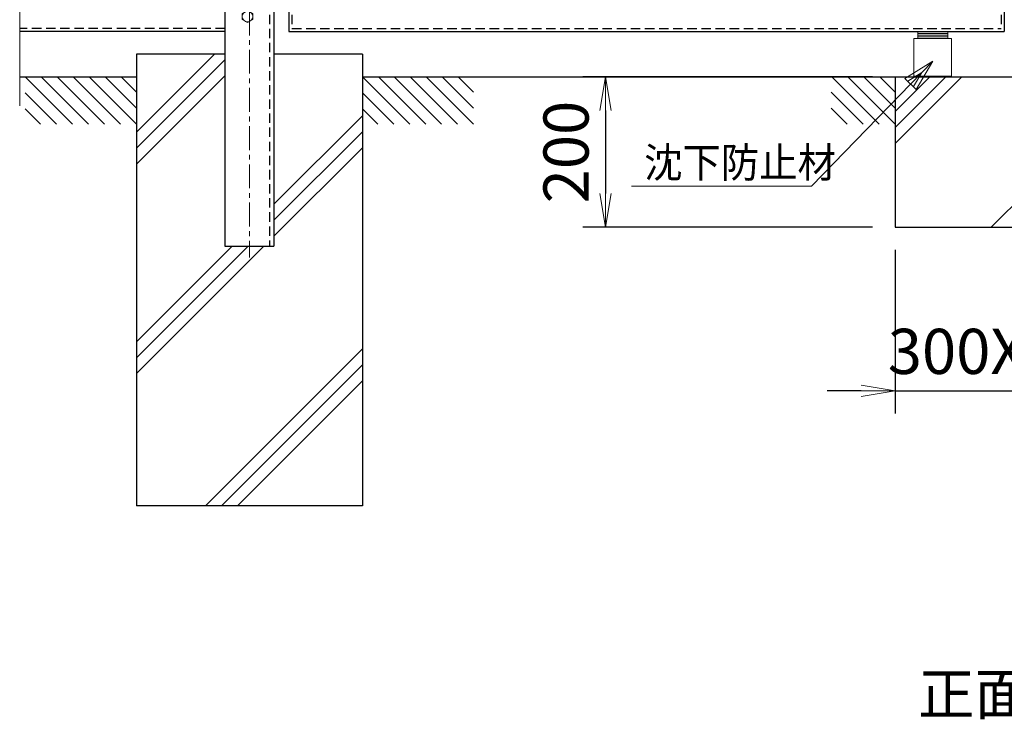
# Model space of a CAD drawing. Units: millimetres. Extents: x 31500 to 42000, y 0 to 7425.
# Drawn here: x 35404 to 36712, y 2921 to 3850 of the extents above; entities that cross this region are included whole.
import ezdxf
from ezdxf.enums import TextEntityAlignment as Align

# ---------------------------------------------------------------- set-up
doc = ezdxf.new("R2010")
doc.units = ezdxf.units.MM
doc.header["$PDMODE"] = 35
doc.linetypes.add('CENTER', pattern=[50.8, 31.75, -6.35, 6.35, -6.35])
doc.linetypes.add('DASHED2', pattern=[0.375, 0.25, -0.125])
for name, color, linetype in [('D-BGD', 7, 'Continuous'), ('D-STR1', 1, 'Continuous'), ('D-STR4', 7, 'Continuous')]:
    doc.layers.add(name, color=color, linetype=linetype)
for name, color, linetype, lineweight in [('D-BMK', 2, 'CENTER', 13), ('D-STR-DIM', 7, 'Continuous', 13), ('D-STR-TXT', 7, 'Continuous', 13), ('D-STR3', 3, 'Continuous', 13)]:
    doc.layers.add(name, color=color, linetype=linetype, lineweight=lineweight)
doc.styles.add('KNJYOKO', font='txt.shx', dxfattribs={"height": 1, "bigfont": 'bigfont'})
doc.styles.add('XT', font='txt.shx', dxfattribs={"width": 0.9, "bigfont": 'bigfont'})
doc.dimstyles.new('ISO1', dxfattribs={"dimscale": 15, "dimtxt": 4, "dimasz": 3, "dimexe": 2, "dimexo": 2, "dimgap": 1.5, "dimtad": 1, "dimdec": 0, "dimdsep": 46, "dimtxsty": 'XT', "dimblk": 'DARROWS', "dimcen": -1, "dimclrd": 2, "dimclre": 1, "dimclrt": 3, "dimadec": 0, "dimazin": 0, "dimtfac": 1, "dimtdec": 0, "dimtix": 1, "dimtmove": 0, "dimatfit": 3, "dimldrblk": 'DARROWS', "dimfxl": 1, "dimtvp": 0.875, "dimtolj": 1, "dimarcsym": 0})

# ---------------------------------------------------------------- blocks, each defined once
blk = doc.blocks.new('DARROWS')
at = {"color": 0}
for p, q in [((0, 0), (-0.999999, 0.166666)), ((-0.999999, -0.166666), (0, 0)), ((0, 0), (-0.999122, 0))]:
    blk.add_line(p, q, dxfattribs=at)
blk = doc.blocks.new('*D37')
at = {"layer": 'D-STR-DIM', "color": 0, "lineweight": -2, "transparency": 16777216}
for p, q in [((36566.7, 3544.3), (36566.7, 3327)), ((36866.7, 3544.3), (36866.7, 3327)), ((36521.7, 3357), (36476.7, 3357)), ((36566.7, 3357), (36866.7, 3357)), ((36911.7, 3357), (36956.7, 3357))]:
    blk.add_line(p, q, dxfattribs=at)
at = {"layer": 'Defpoints', "color": 0, "transparency": 16777216}
for p in [(36566.7, 3574.3), (36866.7, 3574.3), (36866.7, 3357)]:
    blk.add_point(p, dxfattribs=at)
at = {"layer": 'D-STR-DIM', "color": 0, "lineweight": -2, "transparency": 16777216, "xscale": 45, "yscale": 45, "zscale": 45}
blk.add_blockref('DARROWS', (36566.7, 3357), dxfattribs=at)
at = {"layer": 'D-STR-DIM', "color": 0, "lineweight": -2, "transparency": 16777216, "xscale": 45, "yscale": 45, "zscale": 45, "rotation": 180}
blk.add_blockref('DARROWS', (36866.7, 3357), dxfattribs=at)
at = {"layer": 'D-STR-DIM', "color": 0, "transparency": 16777216, "insert": (36716.7, 3409.5), "char_height": 60, "attachment_point": 5, "style": 'XT'}
blk.add_mtext('\\A1;300X300', dxfattribs=at)
blk = doc.blocks.new('*D38')
at = {"layer": 'D-STR-DIM', "color": 0, "lineweight": -2, "transparency": 16777216}
for p, q in [((36536.7, 3774.3), (36152.2, 3774.3)), ((36182.2, 3729.3), (36182.2, 3619.3)), ((36536.7, 3574.3), (36152.2, 3574.3))]:
    blk.add_line(p, q, dxfattribs=at)
at = {"layer": 'Defpoints', "color": 0, "transparency": 16777216}
for p in [(36566.7, 3774.3), (36182.2, 3574.3), (36566.7, 3574.3)]:
    blk.add_point(p, dxfattribs=at)
at = {"layer": 'D-STR-DIM', "color": 0, "lineweight": -2, "transparency": 16777216, "xscale": 45, "yscale": 45, "zscale": 45}
for p, rotation in [((36182.2, 3774.3), 90), ((36182.2, 3574.3), 270)]:
    blk.add_blockref('DARROWS', p, dxfattribs=dict(at, rotation=rotation))
at = {"layer": 'D-STR-DIM', "color": 0, "transparency": 16777216, "insert": (36129.7, 3674.3), "char_height": 60, "attachment_point": 5, "rotation": 90, "style": 'XT'}
blk.add_mtext('\\A1;200', dxfattribs=at)

msp = doc.modelspace()

# ---------------------------------------------------------------- linework, layer by layer
at = {"layer": 'D-BGD', "linetype": 'Continuous'}
for p, q in [((35404.16, 3774.28), (35559.23, 3774.28)), ((35411.51, 3774.28), (35474.38, 3711.41)), ((35432.72, 3774.28), (35495.59, 3711.41)), ((35453.93, 3774.28), (35516.8, 3711.41)), ((35475.14, 3774.28), (35538.02, 3711.41)), ((35496.36, 3774.28), (35559.23, 3711.41)), ((35517.57, 3774.28), (35559.23, 3732.63)), ((35538.79, 3774.28), (35559.23, 3753.84)), ((35859.23, 3774.28), (37574.22, 3774.28)), ((35859.23, 3774.28), (35922.1, 3711.41)), ((35880.44, 3774.28), (35943.31, 3711.41)), ((35901.65, 3774.28), (35964.52, 3711.41)), ((35922.86, 3774.28), (35985.74, 3711.41)), ((35944.08, 3774.28), (36006.95, 3711.41)), ((35965.29, 3774.28), (36006.95, 3732.63)), ((35986.51, 3774.28), (36006.95, 3753.84)), ((36482.64, 3774.28), (36545.52, 3711.41)), ((36503.86, 3774.28), (36566.73, 3711.41)), ((36525.07, 3774.28), (36566.73, 3732.62)), ((36546.29, 3774.28), (36566.73, 3753.83)), ((35411.51, 3753.07), (35453.16, 3711.41)), ((35859.23, 3753.07), (35900.88, 3711.41)), ((36481.88, 3753.83), (36524.3, 3711.41)), ((35411.51, 3731.86), (35431.95, 3711.41)), ((35859.23, 3731.86), (35879.67, 3711.41)), ((36481.88, 3732.62), (36503.09, 3711.41))]:
    msp.add_line(p, q, dxfattribs=at)
at = {"layer": 'D-BMK', "linetype": 'CENTER'}
msp.add_line((35709.23, 5334.28), (35709.23, 3534.28), dxfattribs=at)
at = {"layer": 'D-BMK', "linetype": 'Continuous'}
msp.add_line((35404.16, 3862.51), (35404.16, 3735.66), dxfattribs=at)
at = {"layer": 'D-STR-TXT', "linetype": 'Continuous'}
for p, q in [((36616.68, 3794.93), (36455.75, 3628.85)), ((36579.84, 3772.19), (36616.68, 3794.93)), ((36616.68, 3794.93), (36594.87, 3757.53)), ((36583.6, 3768.52), (36602.02, 3779.89)), ((36602.02, 3779.89), (36591.11, 3761.19)), ((36594.87, 3757.53), (36579.84, 3772.19)), ((36455.75, 3628.85), (36216.78, 3628.85))]:
    msp.add_line(p, q, dxfattribs=at)
at = {"layer": 'D-STR1', "linetype": 'Continuous'}
for p, q in [((35676.73, 5319.28), (35676.73, 3549.28)), ((35741.73, 5319.28), (35741.73, 3549.28)), ((35761.73, 5304.28), (35761.73, 3834.28)), ((36711.73, 5304.28), (36711.73, 3834.28)), ((35676.73, 3834.28), (35404.16, 3834.28)), ((35761.73, 3834.28), (36711.73, 3834.28)), ((35676.73, 3549.28), (35741.73, 3549.28))]:
    msp.add_line(p, q, dxfattribs=at)
at = {"layer": 'D-STR1', "linetype": 'DASHED2', "ltscale": 50}
for p, q in [((35735.73, 5319.28), (35735.73, 3549.28)), ((35765.73, 5300.28), (35765.73, 3838.28)), ((36707.72, 5300.28), (36707.72, 3838.28)), ((35676.73, 3838.28), (35404.16, 3838.28)), ((35765.73, 3838.28), (36707.72, 3838.28))]:
    msp.add_line(p, q, dxfattribs=at)
at = {"layer": 'D-STR3'}
for p, q in [((36596.73, 3834.28), (36596.73, 3831.98)), ((36596.73, 3834.28), (36636.73, 3834.28)), ((36596.73, 3831.98), (36596.73, 3829.68)), ((36596.73, 3831.98), (36636.73, 3831.98)), ((36596.73, 3831.98), (36636.73, 3831.98)), ((36636.73, 3834.28), (36636.73, 3831.98)), ((36636.73, 3831.98), (36636.73, 3829.68)), ((36591.73, 3825.08), (36591.73, 3775.08)), ((36591.73, 3825.08), (36641.73, 3825.08)), ((36596.73, 3829.68), (36596.73, 3827.38)), ((36596.73, 3829.68), (36636.73, 3829.68)), ((36596.73, 3829.68), (36636.73, 3829.68)), ((36596.73, 3827.38), (36596.73, 3825.08)), ((36596.73, 3827.38), (36636.73, 3827.38)), ((36596.73, 3827.38), (36636.73, 3827.38)), ((36596.73, 3825.08), (36636.73, 3825.08)), ((36601.43, 3825.08), (36612.03, 3825.08)), ((36621.43, 3825.08), (36632.03, 3825.08)), ((36636.73, 3829.68), (36636.73, 3827.38)), ((36636.73, 3827.38), (36636.73, 3825.08)), ((36641.73, 3825.08), (36641.73, 3775.08)), ((36591.73, 3775.08), (36641.73, 3775.08))]:
    msp.add_line(p, q, dxfattribs=at)
msp.add_lwpolyline([(35706.73, 3862.38), (35699.71, 3858.33), (35699.71, 3850.23), (35706.73, 3846.18), (35713.74, 3850.23), (35713.74, 3858.33)], close=True, dxfattribs=at)
msp.add_circle((35706.73, 3854.28), 7.03, dxfattribs=at)
at = {"layer": 'D-STR4', "linetype": 'Continuous'}
for p, q in [((35559.23, 3804.28), (35559.22, 3204.28)), ((35559.22, 3700.5), (35663.01, 3804.28)), ((35559.22, 3679.28), (35676.73, 3796.79)), ((35676.73, 3804.28), (35559.23, 3804.28)), ((35859.23, 3804.28), (35741.73, 3804.28)), ((35859.23, 3804.28), (35859.22, 3204.28)), ((35559.22, 3658.07), (35676.73, 3775.57)), ((36566.73, 3774.28), (36566.73, 3574.28)), ((36566.73, 3728.17), (36612.84, 3774.28)), ((36566.73, 3706.95), (36634.06, 3774.28)), ((36566.73, 3685.74), (36655.27, 3774.28)), ((36694.41, 3574.28), (36866.73, 3746.6)), ((35741.73, 3604.84), (35859.22, 3722.34)), ((35741.73, 3583.63), (35859.22, 3701.12)), ((35741.73, 3562.41), (35859.22, 3679.91)), ((36566.73, 3574.28), (36866.73, 3574.28)), ((35559.22, 3422.34), (35686.17, 3549.28)), ((35559.22, 3401.13), (35707.38, 3549.28)), ((35559.22, 3379.91), (35728.59, 3549.28)), ((35650.82, 3204.28), (35859.22, 3412.69)), ((35672.03, 3204.28), (35859.22, 3391.48)), ((35693.24, 3204.28), (35859.22, 3370.26)), ((35859.22, 3204.28), (35559.22, 3204.28))]:
    msp.add_line(p, q, dxfattribs=at)

# ---------------------------------------------------------------- texts
at = {"layer": 'D-STR-TXT', "linetype": 'Continuous', "style": 'KNJYOKO', "width": 0.933333}
msp.add_text('沈下防止材', height=40, dxfattribs=at).set_placement((36233.4, 3640.37))
at = {"layer": 'D-STR-TXT', "linetype": 'Continuous', "style": 'KNJYOKO'}
msp.add_text('正面図', height=68.878, dxfattribs=at).set_placement((36597.24, 2926.72), (36822.24, 2926.72), align=Align.ALIGNED)

# ---------------------------------------------------------------- dimensions: what is measured, and where the dimension line sits
at = {"layer": 'D-STR-DIM'}
dim = msp.add_linear_dim(base=(36182.18, 3574.28), p1=(36566.73, 3774.28), p2=(36566.73, 3574.28), angle=90, dimstyle='ISO1', override={"dimclrd": 0, "dimclre": 0, "dimclrt": 0}, dxfattribs=at)
dim.commit()
dim.dimension.update_dxf_attribs({"geometry": '*D38', "text_midpoint": (36129.68, 3674.28)})
dim = msp.add_linear_dim(base=(36866.73, 3357.04), p1=(36566.73, 3574.28), p2=(36866.73, 3574.28), text='300X<>', dimstyle='ISO1', override={"dimclrd": 0, "dimclre": 0, "dimclrt": 0}, dxfattribs=at)
dim.commit()
dim.dimension.update_dxf_attribs({"geometry": '*D37', "text_midpoint": (36716.73, 3409.54)})

doc.saveas('drawing.dxf')
